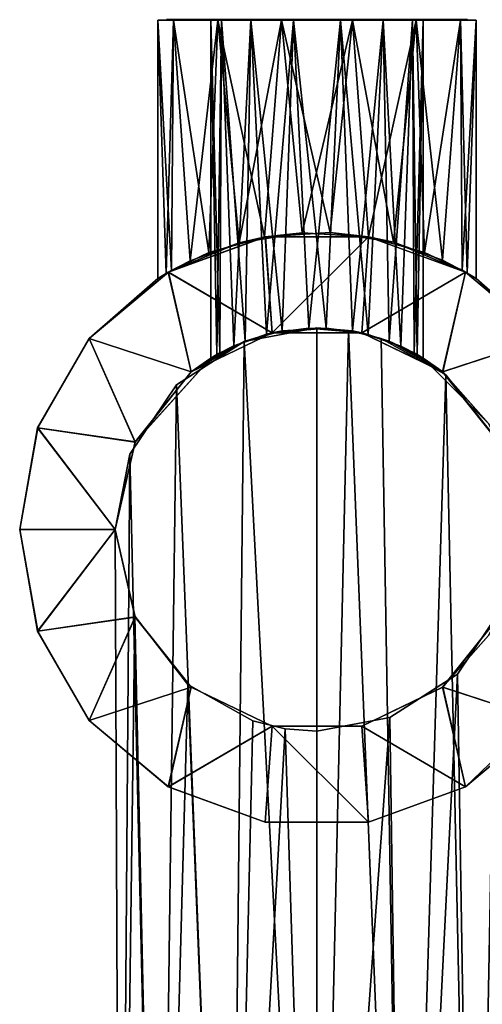
# Model space of a CAD drawing. Extents: x -104 to 104, y -6 to 157.
# Drawn here: x -14 to 8, y 34 to 81 of the extents above; entities that cross this region are included whole.
import ezdxf

# ---------------------------------------------------------------- set-up
doc = ezdxf.new("R2010")
doc.units = 0
doc.header["$MEASUREMENT"] = 0

msp = doc.modelspace()

# ---------------------------------------------------------------- linework, layer by layer
for points in [[(-7.498539, 68.325409, -215.496017), (-6.850984, 68.712341, -212.44754), (-7.497524, 80.505386, -215.495453)], [(-7.096078, 68.571159, -217.920181), (-7.498539, 68.325409, -215.496017), (-7.497524, 80.505386, -215.495453)], [(-6.850984, 68.712341, -212.44754), (-6.754579, 80.505692, -212.240875), (-7.497524, 80.505386, -215.495453)], [(-6.754579, 80.505692, -212.240875), (-4.997201, 80.505501, -215.495239), (-7.497524, 80.505386, -215.495453)], [(-7.497524, 80.505386, -215.495453), (-4.997201, 80.505501, -215.495239), (-4.502037, 80.505341, -217.664886)], [(-7.096078, 68.571159, -217.920181), (-7.497524, 80.505386, -215.495453), (-6.754877, 80.50515, -218.749908)], [(-7.497524, 80.505386, -215.495453), (-4.502037, 80.505341, -217.664886), (-6.754877, 80.50515, -218.749908)], [(-5.96758, 69.167313, -220.037338), (-7.096078, 68.571159, -217.920181), (-6.754877, 80.50515, -218.749908)], [(-6.911143, 80.538155, -217.48967), (-6.901449, 80.500046, -214.326187), (-7.090077, 80.538147, -214.294083)], [(-7.090077, 80.538147, -214.294083), (-6.901449, 80.500046, -214.326187), (-5.708733, 80.500023, -211.448196)], [(-7.090077, 80.538147, -214.294083), (-5.708733, 80.500023, -211.448196), (-5.864731, 80.538124, -211.337463)], [(-6.911143, 80.538155, -217.48967), (-6.727267, 80.500053, -217.436722), (-6.901449, 80.500046, -214.326187)], [(-6.911143, 80.538155, -217.48967), (-5.220813, 80.500053, -220.163742), (-6.727267, 80.500053, -217.436722)], [(-5.363502, 80.538155, -220.291168), (-5.220813, 80.500053, -220.163742), (-6.911143, 80.538155, -217.48967)], [(-6.727267, 80.500053, -217.436722), (-5.708733, 80.500023, -211.448196), (-6.901449, 80.500046, -214.326187)], [(-6.850984, 68.712341, -212.44754), (-5.083873, 69.548035, -209.982849), (-6.754579, 80.505692, -212.240875)], [(-6.754877, 80.50515, -218.749908), (-4.502037, 80.505341, -217.664886), (-3.114537, 80.505257, -219.4048)], [(-6.754877, 80.50515, -218.749908), (-3.114537, 80.505257, -219.4048), (-4.673628, 80.505028, -221.35968)], [(-5.96758, 69.167313, -220.037338), (-6.754877, 80.50515, -218.749908), (-4.673628, 80.505028, -221.35968)], [(-5.083873, 69.548035, -209.982849), (-4.67309, 80.506004, -209.630768), (-6.754579, 80.505692, -212.240875)], [(-4.67309, 80.506004, -209.630768), (-3.114179, 80.505913, -211.585388), (-6.754579, 80.505692, -212.240875)], [(-6.754579, 80.505692, -212.240875), (-3.114179, 80.505913, -211.585388), (-4.501838, 80.505707, -213.325531)], [(-6.754579, 80.505692, -212.240875), (-4.501838, 80.505707, -213.325531), (-4.997201, 80.505501, -215.495239)], [(-6.727267, 80.500053, -217.436722), (-5.220813, 80.500053, -220.163742), (2.679523, 80.499962, -209.033463)], [(-6.727267, 80.500053, -217.436722), (2.679523, 80.499962, -209.033463), (-5.708733, 80.500023, -211.448196)], [(-3.668404, 70.014061, -222.037155), (-5.96758, 69.167313, -220.037338), (-4.673628, 80.505028, -221.35968)], [(-3.477999, 80.538101, -209.205246), (-5.864731, 80.538124, -211.337463), (-5.708733, 80.500023, -211.448196)], [(-3.477999, 80.538101, -209.205246), (-5.708733, 80.500023, -211.448196), (-3.385456, 80.5, -209.372726)], [(-5.708733, 80.500023, -211.448196), (2.679523, 80.499962, -209.033463), (-0.391718, 80.499977, -208.510971)], [(-5.708733, 80.500023, -211.448196), (-0.391718, 80.499977, -208.510971), (-3.385456, 80.5, -209.372726)], [(-2.753686, 80.538139, -222.143768), (-5.220813, 80.500053, -220.163742), (-5.363502, 80.538155, -220.291168)], [(-2.753686, 80.538139, -222.143768), (-2.680475, 80.500038, -221.967026), (-5.220813, 80.500053, -220.163742)], [(-5.220813, 80.500053, -220.163742), (6.726315, 80.499947, -213.563766), (5.21986, 80.499947, -210.836746)], [(-5.220813, 80.500053, -220.163742), (5.21986, 80.499947, -210.836746), (2.679523, 80.499962, -209.033463)], [(-5.220813, 80.500053, -220.163742), (-2.680475, 80.500038, -221.967026), (6.726315, 80.499947, -213.563766)], [(-5.083873, 69.548035, -209.982849), (-2.470802, 70.284683, -208.414093), (-4.67309, 80.506004, -209.630768)], [(-4.567045, 64.832726, -217.528198), (-4.997201, 80.505501, -215.495239), (-4.998528, 64.581139, -215.495972)], [(-4.998528, 64.581139, -215.495972), (-4.997201, 80.505501, -215.495239), (-4.712702, 64.751419, -213.829529)], [(-4.997201, 80.505501, -215.495239), (-4.501838, 80.505707, -213.325531), (-4.712702, 64.751419, -213.829529)], [(-4.502037, 80.505341, -217.664886), (-4.997201, 80.505501, -215.495239), (-4.567045, 64.832726, -217.528198)], [(-4.712702, 64.751419, -213.829529), (-4.501838, 80.505707, -213.325531), (-3.915898, 65.158424, -212.388657)], [(-3.114537, 80.505257, -219.4048), (-1.666006, 80.505043, -222.807907), (-4.673628, 80.505028, -221.35968)], [(-3.668404, 70.014061, -222.037155), (-4.673628, 80.505028, -221.35968), (-1.666006, 80.505043, -222.807907)], [(-2.470802, 70.284683, -208.414093), (-1.665335, 80.506264, -208.182022), (-4.67309, 80.506004, -209.630768)], [(-4.67309, 80.506004, -209.630768), (-1.665335, 80.506264, -208.182022), (-1.109075, 80.506081, -210.61969)], [(-4.67309, 80.506004, -209.630768), (-1.109075, 80.506081, -210.61969), (-3.114179, 80.505913, -211.585388)], [(-3.386722, 65.37851, -219.17308), (-4.502037, 80.505341, -217.664886), (-4.567045, 64.832726, -217.528198)], [(-3.114537, 80.505257, -219.4048), (-4.502037, 80.505341, -217.664886), (-3.386722, 65.37851, -219.17308)], [(-4.501838, 80.505707, -213.325531), (-3.114179, 80.505913, -211.585388), (-3.915898, 65.158424, -212.388657)], [(-3.915898, 65.158424, -212.388657), (-3.114179, 80.505913, -211.585388), (-2.369794, 65.703171, -211.093536)], [(-0.688922, 70.486679, -222.964417), (-3.668404, 70.014061, -222.037155), (-1.666006, 80.505043, -222.807907)], [(-3.477999, 80.538101, -209.205246), (-3.385456, 80.5, -209.372726), (-0.402411, 80.538078, -208.319916)], [(-1.639104, 65.860466, -220.219147), (-3.114537, 80.505257, -219.4048), (-3.386722, 65.37851, -219.17308)], [(-0.402411, 80.538078, -208.319916), (-3.385456, 80.5, -209.372726), (-0.391718, 80.499977, -208.510971)], [(-1.109522, 80.505272, -220.370148), (-3.114537, 80.505257, -219.4048), (-1.639104, 65.860466, -220.219147)], [(-3.114537, 80.505257, -219.4048), (-1.109522, 80.505272, -220.370148), (-1.666006, 80.505043, -222.807907)], [(-3.114179, 80.505913, -211.585388), (-1.109075, 80.506081, -210.61969), (-2.369794, 65.703171, -211.093536)], [(0.401459, 80.538124, -222.680573), (-2.680475, 80.500038, -221.967026), (-2.753686, 80.538139, -222.143768)], [(0.401459, 80.538124, -222.680573), (0.390766, 80.500023, -222.489517), (-2.680475, 80.500038, -221.967026)], [(-2.680475, 80.500038, -221.967026), (0.390766, 80.500023, -222.489517), (6.726315, 80.499947, -213.563766)], [(-2.470802, 70.284683, -208.414093), (0.628933, 70.491089, -208.020477), (-1.665335, 80.506264, -208.182022)], [(-2.369794, 65.703171, -211.093536), (-1.109075, 80.506081, -210.61969), (-0.387587, 65.996155, -210.510284)], [(-1.666006, 80.505043, -222.807907), (1.115965, 80.505371, -220.369965), (1.672226, 80.505196, -222.807632)], [(-1.109522, 80.505272, -220.370148), (1.115965, 80.505371, -220.369965), (-1.666006, 80.505043, -222.807907)], [(-0.688922, 70.486679, -222.964417), (-1.666006, 80.505043, -222.807907), (1.672226, 80.505196, -222.807632)], [(0.628933, 70.491089, -208.020477), (1.672896, 80.506416, -208.181747), (-1.665335, 80.506264, -208.182022)], [(-1.665335, 80.506264, -208.182022), (1.672896, 80.506416, -208.181747), (1.116412, 80.506187, -210.619507)], [(-1.665335, 80.506264, -208.182022), (1.116412, 80.506187, -210.619507), (-1.109075, 80.506081, -210.61969)], [(0.432262, 65.993759, -220.4776), (-1.109522, 80.505272, -220.370148), (-1.639104, 65.860466, -220.219147)], [(1.115965, 80.505371, -220.369965), (-1.109522, 80.505272, -220.370148), (0.432262, 65.993759, -220.4776)], [(-1.109075, 80.506081, -210.61969), (1.116412, 80.506187, -210.619507), (-0.387587, 65.996155, -210.510284)], [(2.434783, 70.291031, -222.590714), (-0.688922, 70.486679, -222.964417), (1.672226, 80.505196, -222.807632)], [(-0.402411, 80.538078, -208.319916), (-0.391718, 80.499977, -208.510971), (2.679523, 80.499962, -209.033463)], [(-0.402411, 80.538078, -208.319916), (2.679523, 80.499962, -209.033463), (2.752734, 80.538063, -208.85672)], [(-0.387587, 65.996155, -210.510284), (1.116412, 80.506187, -210.619507), (1.669855, 65.856903, -210.780853)], [(0.401459, 80.538124, -222.680573), (3.384503, 80.5, -221.627762), (0.390766, 80.500023, -222.489517)], [(0.390766, 80.500023, -222.489517), (3.384503, 80.5, -221.627762), (5.707781, 80.499977, -219.552292)], [(0.390766, 80.500023, -222.489517), (5.707781, 80.499977, -219.552292), (6.900497, 80.499954, -216.674301)], [(0.390766, 80.500023, -222.489517), (6.900497, 80.499954, -216.674301), (6.726315, 80.499947, -213.563766)], [(3.477048, 80.538101, -221.795242), (3.384503, 80.5, -221.627762), (0.401459, 80.538124, -222.680573)], [(2.416021, 65.691856, -219.874771), (1.115965, 80.505371, -220.369965), (0.432262, 65.993759, -220.4776)], [(0.628933, 70.491089, -208.020477), (3.607639, 70.033188, -208.916962), (1.672896, 80.506416, -208.181747)], [(3.121069, 80.505547, -219.404282), (1.115965, 80.505371, -220.369965), (2.416021, 65.691856, -219.874771)], [(1.115965, 80.505371, -220.369965), (3.121069, 80.505547, -219.404282), (4.67998, 80.505455, -221.358902)], [(1.115965, 80.505371, -220.369965), (4.67998, 80.505455, -221.358902), (1.672226, 80.505196, -222.807632)], [(1.672896, 80.506416, -208.181747), (3.121427, 80.506195, -211.584869), (1.116412, 80.506187, -210.619507)], [(1.116412, 80.506187, -210.619507), (3.121427, 80.506195, -211.584869), (1.669855, 65.856903, -210.780853)], [(1.669855, 65.856903, -210.780853), (3.121427, 80.506195, -211.584869), (3.402791, 65.375031, -211.828674)], [(2.434783, 70.291031, -222.590714), (1.672226, 80.505196, -222.807632), (4.67998, 80.505455, -221.358902)], [(3.607639, 70.033188, -208.916962), (4.680518, 80.506432, -209.629974), (1.672896, 80.506416, -208.181747)], [(1.672896, 80.506416, -208.181747), (4.680518, 80.506432, -209.629974), (3.121427, 80.506195, -211.584869)], [(3.955135, 65.142372, -218.557892), (3.121069, 80.505547, -219.404282), (2.416021, 65.691856, -219.874771)], [(5.070034, 69.554985, -221.025116), (2.434783, 70.291031, -222.590714), (4.67998, 80.505455, -221.358902)], [(2.752734, 80.538063, -208.85672), (2.679523, 80.499962, -209.033463), (5.36255, 80.538048, -210.70932)], [(5.36255, 80.538048, -210.70932), (2.679523, 80.499962, -209.033463), (5.21986, 80.499947, -210.836746)], [(4.508728, 80.505753, -217.664139), (3.121069, 80.505547, -219.404282), (3.955135, 65.142372, -218.557892)], [(4.508728, 80.505753, -217.664139), (4.67998, 80.505455, -221.358902), (3.121069, 80.505547, -219.404282)], [(4.680518, 80.506432, -209.629974), (4.508926, 80.506119, -213.324768), (3.121427, 80.506195, -211.584869)], [(3.121427, 80.506195, -211.584869), (4.508926, 80.506119, -213.324768), (3.402791, 65.375031, -211.828674)], [(3.477048, 80.538101, -221.795242), (5.86378, 80.538078, -219.66304), (3.384503, 80.5, -221.627762)], [(5.707781, 80.499977, -219.552292), (3.384503, 80.5, -221.627762), (5.86378, 80.538078, -219.66304)], [(3.402791, 65.375031, -211.828674), (4.508926, 80.506119, -213.324768), (4.574422, 64.831779, -213.470001)], [(3.607639, 70.033188, -208.916962), (5.917078, 69.194725, -210.881058), (4.680518, 80.506432, -209.629974)], [(4.727366, 64.745575, -217.131668), (4.508728, 80.505753, -217.664139), (3.955135, 65.142372, -218.557892)], [(5.004091, 80.505959, -215.494415), (4.508728, 80.505753, -217.664139), (4.727366, 64.745575, -217.131668)], [(5.004091, 80.505959, -215.494415), (6.761469, 80.505768, -218.748779), (4.508728, 80.505753, -217.664139)], [(4.508728, 80.505753, -217.664139), (6.761469, 80.505768, -218.748779), (4.67998, 80.505455, -221.358902)], [(4.680518, 80.506432, -209.629974), (6.761767, 80.50631, -212.239746), (4.508926, 80.506119, -213.324768)], [(4.508926, 80.506119, -213.324768), (6.761767, 80.50631, -212.239746), (7.504414, 80.506073, -215.494202)], [(4.508926, 80.506119, -213.324768), (7.504414, 80.506073, -215.494202), (5.004091, 80.505959, -215.494415)], [(4.508926, 80.506119, -213.324768), (5.004091, 80.505959, -215.494415), (4.574422, 64.831779, -213.470001)], [(4.574422, 64.831779, -213.470001), (5.004091, 80.505959, -215.494415), (5.002764, 64.581596, -215.495148)], [(5.070034, 69.554985, -221.025116), (4.67998, 80.505455, -221.358902), (6.761469, 80.505768, -218.748779)], [(5.917078, 69.194725, -210.881058), (6.761767, 80.50631, -212.239746), (4.680518, 80.506432, -209.629974)], [(5.002764, 64.581596, -215.495148), (5.004091, 80.505959, -215.494415), (4.727366, 64.745575, -217.131668)], [(5.004091, 80.505959, -215.494415), (7.504414, 80.506073, -215.494202), (6.761469, 80.505768, -218.748779)], [(6.851007, 68.715263, -218.554291), (5.070034, 69.554985, -221.025116), (6.761469, 80.505768, -218.748779)], [(6.910192, 80.538048, -213.510834), (5.21986, 80.499947, -210.836746), (6.726315, 80.499947, -213.563766)], [(5.36255, 80.538048, -210.70932), (5.21986, 80.499947, -210.836746), (6.910192, 80.538048, -213.510834)], [(7.089126, 80.538055, -216.706406), (5.707781, 80.499977, -219.552292), (5.86378, 80.538078, -219.66304)], [(7.089126, 80.538055, -216.706406), (6.900497, 80.499954, -216.674301), (5.707781, 80.499977, -219.552292)], [(5.917078, 69.194725, -210.881058), (7.08438, 68.582016, -213.022064), (6.761767, 80.50631, -212.239746)], [(6.910192, 80.538048, -213.510834), (6.726315, 80.499947, -213.563766), (6.900497, 80.499954, -216.674301)], [(6.851007, 68.715263, -218.554291), (6.761469, 80.505768, -218.748779), (7.504414, 80.506073, -215.494202)], [(7.08438, 68.582016, -213.022064), (7.504414, 80.506073, -215.494202), (6.761767, 80.50631, -212.239746)], [(7.503398, 68.326096, -215.494766), (6.851007, 68.715263, -218.554291), (7.504414, 80.506073, -215.494202)], [(6.910192, 80.538048, -213.510834), (6.900497, 80.499954, -216.674301), (7.089126, 80.538055, -216.706406)], [(7.08438, 68.582016, -213.022064), (7.503398, 68.326096, -215.494766), (7.504414, 80.506073, -215.494202)], [(-2.430264, 70.288971, -246.999573), (-6.999894, 68.625648, -247.000031), (-3.668404, 70.014061, -222.037155)], [(-6.999894, 68.625648, -247.000031), (-2.430264, 70.288971, -246.999573), (-2.113401, 65.762901, -246.999756)], [(-5.083873, 69.548035, -209.982849), (-6.997006, 68.630898, -183.991882), (-2.427377, 70.29422, -183.991425)], [(-2.427377, 70.29422, -183.991425), (-6.997006, 68.630898, -183.991882), (-2.110513, 65.76815, -183.991608)], [(-2.470802, 70.284683, -208.414093), (-5.083873, 69.548035, -209.982849), (-2.427377, 70.29422, -183.991425)], [(-2.430264, 70.288971, -246.999573), (-3.668404, 70.014061, -222.037155), (-0.688922, 70.486679, -222.964417)], [(0.628933, 70.491089, -208.020477), (-2.470802, 70.284683, -208.414093), (-2.427377, 70.29422, -183.991425)], [(2.432564, 70.289192, -246.999161), (-2.430264, 70.288971, -246.999573), (-0.688922, 70.486679, -222.964417)], [(-2.430264, 70.288971, -246.999573), (2.432564, 70.289192, -246.999161), (-2.113401, 65.762901, -246.999756)], [(0.628933, 70.491089, -208.020477), (-2.427377, 70.29422, -183.991425), (2.435452, 70.294449, -183.991028)], [(2.435452, 70.294449, -183.991028), (-2.427377, 70.29422, -183.991425), (-2.110513, 65.76815, -183.991608)], [(-2.113401, 65.762901, -246.999756), (2.432564, 70.289192, -246.999161), (2.114945, 65.763092, -246.999405)], [(2.435452, 70.294449, -183.991028), (-2.110513, 65.76815, -183.991608), (2.117833, 65.768349, -183.991257)], [(2.432564, 70.289192, -246.999161), (-0.688922, 70.486679, -222.964417), (2.434783, 70.291031, -222.590714)], [(3.607639, 70.033188, -208.916962), (0.628933, 70.491089, -208.020477), (2.435452, 70.294449, -183.991028)], [(2.432564, 70.289192, -246.999161), (7.001915, 68.626289, -246.998856), (2.114945, 65.763092, -246.999405)], [(7.004803, 68.631538, -183.990723), (2.435452, 70.294449, -183.991028), (2.117833, 65.768349, -183.991257)], [(2.432564, 70.289192, -246.999161), (2.434783, 70.291031, -222.590714), (5.070034, 69.554985, -221.025116)], [(7.001915, 68.626289, -246.998856), (2.432564, 70.289192, -246.999161), (5.070034, 69.554985, -221.025116)], [(7.004803, 68.631538, -183.990723), (3.607639, 70.033188, -208.916962), (2.435452, 70.294449, -183.991028)], [(-3.668404, 70.014061, -222.037155), (-6.999894, 68.625648, -247.000031), (-5.96758, 69.167313, -220.037338)], [(5.917078, 69.194725, -210.881058), (3.607639, 70.033188, -208.916962), (7.004803, 68.631538, -183.990723)], [(-6.999894, 68.625648, -247.000031), (-7.096078, 68.571159, -217.920181), (-5.96758, 69.167313, -220.037338)], [(-5.083873, 69.548035, -209.982849), (-6.850984, 68.712341, -212.44754), (-6.997006, 68.630898, -183.991882)], [(7.001915, 68.626289, -246.998856), (5.070034, 69.554985, -221.025116), (6.851007, 68.715263, -218.554291)], [(7.08438, 68.582016, -213.022064), (5.917078, 69.194725, -210.881058), (7.004803, 68.631538, -183.990723)], [(-6.850984, 68.712341, -212.44754), (-7.498539, 68.325409, -215.496017), (-6.997006, 68.630898, -183.991882)], [(7.001915, 68.626289, -246.998856), (6.851007, 68.715263, -218.554291), (7.503398, 68.326096, -215.494766)], [(-6.999894, 68.625648, -247.000031), (-10.725235, 65.499672, -247.000488), (-7.498539, 68.325409, -215.496017)], [(-10.725235, 65.499672, -247.000488), (-6.999894, 68.625648, -247.000031), (-5.923346, 63.928089, -247.000153)], [(-7.498539, 68.325409, -215.496017), (-10.725235, 65.499672, -247.000488), (-10.722347, 65.504929, -183.99234)], [(-7.498539, 68.325409, -215.496017), (-10.722347, 65.504929, -183.99234), (-6.997006, 68.630898, -183.991882)], [(-6.997006, 68.630898, -183.991882), (-10.722347, 65.504929, -183.99234), (-5.920458, 63.933342, -183.992004)], [(-6.999894, 68.625648, -247.000031), (-7.498539, 68.325409, -215.496017), (-7.096078, 68.571159, -217.920181)], [(-6.999894, 68.625648, -247.000031), (-2.113401, 65.762901, -246.999756), (-5.923346, 63.928089, -247.000153)], [(-2.110513, 65.76815, -183.991608), (-6.997006, 68.630898, -183.991882), (-5.920458, 63.933342, -183.992004)], [(2.114945, 65.763092, -246.999405), (7.001915, 68.626289, -246.998856), (5.924585, 63.928631, -246.999161)], [(7.004803, 68.631538, -183.990723), (2.117833, 65.768349, -183.991257), (5.927473, 63.933884, -183.991028)], [(7.001915, 68.626289, -246.998856), (10.726736, 65.500656, -246.998688), (5.924585, 63.928631, -246.999161)], [(10.729624, 65.505905, -183.990555), (7.004803, 68.631538, -183.990723), (5.927473, 63.933884, -183.991028)], [(10.726736, 65.500656, -246.998688), (7.001915, 68.626289, -246.998856), (7.503398, 68.326096, -215.494766)], [(7.503398, 68.326096, -215.494766), (7.08438, 68.582016, -213.022064), (7.004803, 68.631538, -183.990723)], [(10.729624, 65.505905, -183.990555), (7.503398, 68.326096, -215.494766), (7.004803, 68.631538, -183.990723)], [(11.825197, 64.004135, -215.494598), (7.503398, 68.326096, -215.494766), (10.729624, 65.505905, -183.990555)], [(10.726736, 65.500656, -246.998688), (7.503398, 68.326096, -215.494766), (11.825197, 64.004135, -215.494598)], [(-3.4343, 65.357498, -439.858002), (-3.4343, 65.357498, 8.8575), (0, 66, 9.5)], [(0, 66, -440.5), (-3.4343, 65.357498, -439.858002), (0, 66, 9.5)], [(0, 66, 9.5), (-3.4343, 65.357498, 8.8575), (0, 0, 9.5)], [(0, 0, -440.5), (-3.4343, 65.357498, -439.858002), (0, 66, -440.5)], [(-0.387587, 65.996155, -210.510284), (-2.110513, 65.76815, -183.991608), (-2.369794, 65.703171, -211.093536)], [(2.114945, 65.763092, -246.999405), (0.432262, 65.993759, -220.4776), (-2.113401, 65.762901, -246.999756)], [(0.432262, 65.993759, -220.4776), (-1.639104, 65.860466, -220.219147), (-2.113401, 65.762901, -246.999756)], [(2.117833, 65.768349, -183.991257), (-2.110513, 65.76815, -183.991608), (-0.387587, 65.996155, -210.510284)], [(1.669855, 65.856903, -210.780853), (2.117833, 65.768349, -183.991257), (-0.387587, 65.996155, -210.510284)], [(1.4917, 65.882202, 9.3822), (0, 66, 9.5), (0, 0, 9.5)], [(1.4917, 65.882202, -440.381989), (0, 66, 9.5), (1.4917, 65.882202, 9.3822)], [(1.4917, 65.882202, -440.381989), (0, 66, -440.5), (0, 66, 9.5)], [(0, 0, -440.5), (0, 66, -440.5), (1.4917, 65.882202, -440.381989)], [(1.4917, 65.882202, 9.3822), (0, 0, 9.5), (4.1219, 0, 8.5592)], [(4.1219, 0, -439.55899), (0, 0, -440.5), (1.4917, 65.882202, -440.381989)], [(2.416021, 65.691856, -219.874771), (0.432262, 65.993759, -220.4776), (2.114945, 65.763092, -246.999405)], [(3.0228, 65.506203, 9.0062), (1.4917, 65.882202, 9.3822), (4.1219, 0, 8.5592)], [(3.0228, 65.506203, -440.006012), (1.4917, 65.882202, 9.3822), (3.0228, 65.506203, 9.0062)], [(3.0228, 65.506203, -440.006012), (1.4917, 65.882202, -440.381989), (1.4917, 65.882202, 9.3822)], [(4.1219, 0, -439.55899), (1.4917, 65.882202, -440.381989), (3.0228, 65.506203, -440.006012)], [(-10.725235, 65.499672, -247.000488), (-13.157001, 61.288315, -247.000885), (-13.154113, 61.293568, -183.992737)], [(-13.157001, 61.288315, -247.000885), (-10.725235, 65.499672, -247.000488), (-8.559963, 60.62204, -247.000519)], [(-10.725235, 65.499672, -247.000488), (-13.154113, 61.293568, -183.992737), (-10.722347, 65.504929, -183.99234)], [(-10.722347, 65.504929, -183.99234), (-13.154113, 61.293568, -183.992737), (-8.557076, 60.627293, -183.992386)], [(-10.725235, 65.499672, -247.000488), (-5.923346, 63.928089, -247.000153), (-8.559963, 60.62204, -247.000519)], [(-5.920458, 63.933342, -183.992004), (-10.722347, 65.504929, -183.99234), (-8.557076, 60.627293, -183.992386)], [(-3.386722, 65.37851, -219.17308), (-5.923346, 63.928089, -247.000153), (-2.113401, 65.762901, -246.999756)], [(-2.110513, 65.76815, -183.991608), (-5.920458, 63.933342, -183.992004), (-3.915898, 65.158424, -212.388657)], [(-2.369794, 65.703171, -211.093536), (-2.110513, 65.76815, -183.991608), (-3.915898, 65.158424, -212.388657)], [(-1.639104, 65.860466, -220.219147), (-3.386722, 65.37851, -219.17308), (-2.113401, 65.762901, -246.999756)], [(3.402791, 65.375031, -211.828674), (2.117833, 65.768349, -183.991257), (1.669855, 65.856903, -210.780853)], [(5.924585, 63.928631, -246.999161), (3.955135, 65.142372, -218.557892), (2.114945, 65.763092, -246.999405)], [(3.955135, 65.142372, -218.557892), (2.416021, 65.691856, -219.874771), (2.114945, 65.763092, -246.999405)], [(5.927473, 63.933884, -183.991028), (2.117833, 65.768349, -183.991257), (3.402791, 65.375031, -211.828674)], [(6.0812, 63.7985, 7.2985), (3.0228, 65.506203, 9.0062), (4.1219, 0, 8.5592)], [(6.0812, 63.7985, -438.298004), (3.0228, 65.506203, 9.0062), (6.0812, 63.7985, 7.2985)], [(6.0812, 63.7985, -438.298004), (3.0228, 65.506203, -440.006012), (3.0228, 65.506203, 9.0062)], [(4.1219, 0, -439.55899), (3.0228, 65.506203, -440.006012), (6.0812, 63.7985, -438.298004)], [(5.924585, 63.928631, -246.999161), (10.726736, 65.500656, -246.998688), (8.56065, 60.622826, -246.9991)], [(10.729624, 65.505905, -183.990555), (5.927473, 63.933884, -183.991028), (8.563538, 60.628078, -183.990952)], [(-6.6175, 63.316002, -437.81601), (-6.6175, 63.316002, 6.816), (-3.4343, 65.357498, 8.8575)], [(-3.4343, 65.357498, -439.858002), (-6.6175, 63.316002, -437.81601), (-3.4343, 65.357498, 8.8575)], [(-3.4343, 65.357498, 8.8575), (-6.6175, 63.316002, 6.816), (-4.1219, 0, 8.5592)], [(-4.1219, 0, -439.55899), (-6.6175, 63.316002, -437.81601), (-3.4343, 65.357498, -439.858002)], [(-3.386722, 65.37851, -219.17308), (-4.567045, 64.832726, -217.528198), (-5.923346, 63.928089, -247.000153)], [(-3.915898, 65.158424, -212.388657), (-5.920458, 63.933342, -183.992004), (-4.712702, 64.751419, -213.829529)], [(-3.4343, 65.357498, 8.8575), (-4.1219, 0, 8.5592), (0, 0, 9.5)], [(0, 0, -440.5), (-4.1219, 0, -439.55899), (-3.4343, 65.357498, -439.858002)], [(5.927473, 63.933884, -183.991028), (3.402791, 65.375031, -211.828674), (4.574422, 64.831779, -213.470001)], [(4.727366, 64.745575, -217.131668), (3.955135, 65.142372, -218.557892), (5.924585, 63.928631, -246.999161)], [(-4.998528, 64.581139, -215.495972), (-8.559963, 60.62204, -247.000519), (-5.923346, 63.928089, -247.000153)], [(-4.998528, 64.581139, -215.495972), (-8.557076, 60.627293, -183.992386), (-8.559963, 60.62204, -247.000519)], [(-5.920458, 63.933342, -183.992004), (-8.557076, 60.627293, -183.992386), (-4.998528, 64.581139, -215.495972)], [(-4.567045, 64.832726, -217.528198), (-4.998528, 64.581139, -215.495972), (-5.923346, 63.928089, -247.000153)], [(-4.712702, 64.751419, -213.829529), (-5.920458, 63.933342, -183.992004), (-4.998528, 64.581139, -215.495972)], [(5.002764, 64.581596, -215.495148), (5.927473, 63.933884, -183.991028), (4.574422, 64.831779, -213.470001)], [(5.002764, 64.581596, -215.495148), (4.727366, 64.745575, -217.131668), (5.924585, 63.928631, -246.999161)], [(8.080605, 61.503643, -215.495026), (5.002764, 64.581596, -215.495148), (5.924585, 63.928631, -246.999161)], [(8.080605, 61.503643, -215.495026), (5.927473, 63.933884, -183.991028), (5.002764, 64.581596, -215.495148)], [(6.0812, 63.7985, 7.2985), (4.1219, 0, 8.5592), (7.4274, 0, 5.9232)], [(7.4274, 0, -436.923004), (4.1219, 0, -439.55899), (6.0812, 63.7985, -438.298004)], [(8.080605, 61.503643, -215.495026), (5.924585, 63.928631, -246.999161), (8.56065, 60.622826, -246.9991)], [(8.563538, 60.628078, -183.990952), (5.927473, 63.933884, -183.991028), (8.080605, 61.503643, -215.495026)], [(8.5784, 60.581799, 4.0818), (6.0812, 63.7985, 7.2985), (7.4274, 0, 5.9232)], [(8.5784, 60.581799, -435.082001), (6.0812, 63.7985, 7.2985), (8.5784, 60.581799, 4.0818)], [(8.5784, 60.581799, -435.082001), (6.0812, 63.7985, -438.298004), (6.0812, 63.7985, 7.2985)], [(7.4274, 0, -436.923004), (6.0812, 63.7985, -438.298004), (8.5784, 60.581799, -435.082001)], [(-8.808, 60.059399, -434.55899), (-8.808, 60.059399, 3.5594), (-6.6175, 63.316002, 6.816)], [(-6.6175, 63.316002, -437.81601), (-8.808, 60.059399, -434.55899), (-6.6175, 63.316002, 6.816)], [(-6.6175, 63.316002, 6.816), (-8.808, 60.059399, 3.5594), (-7.4274, 0, 5.9232)], [(-7.4274, 0, -436.923004), (-8.808, 60.059399, -434.55899), (-6.6175, 63.316002, -437.81601)], [(-6.6175, 63.316002, 6.816), (-7.4274, 0, 5.9232), (-4.1219, 0, 8.5592)], [(-4.1219, 0, -439.55899), (-7.4274, 0, -436.923004), (-6.6175, 63.316002, -437.81601)], [(-13.157001, 61.288315, -247.000885), (-14.001809, 56.499359, -247.001175), (-13.998921, 56.504612, -183.993027)], [(-14.001809, 56.499359, -247.001175), (-13.157001, 61.288315, -247.000885), (-9.501227, 56.499565, -247.000793)], [(-13.157001, 61.288315, -247.000885), (-13.998921, 56.504612, -183.993027), (-13.154113, 61.293568, -183.992737)], [(-13.154113, 61.293568, -183.992737), (-13.998921, 56.504612, -183.993027), (-9.49834, 56.504818, -183.992645)], [(-13.157001, 61.288315, -247.000885), (-8.559963, 60.62204, -247.000519), (-9.501227, 56.499565, -247.000793)], [(-8.557076, 60.627293, -183.992386), (-13.154113, 61.293568, -183.992737), (-9.49834, 56.504818, -183.992645)], [(-8.559963, 60.62204, -247.000519), (-9.49834, 56.504818, -183.992645), (-9.501227, 56.499565, -247.000793)], [(-8.557076, 60.627293, -183.992386), (-9.49834, 56.504818, -183.992645), (-8.559963, 60.62204, -247.000519)], [(8.5784, 60.581799, 4.0818), (7.4274, 0, 5.9232), (9.2618, 0, 2.1139)], [(9.2618, 0, -433.114014), (7.4274, 0, -436.923004), (8.5784, 60.581799, -435.082001)], [(-9.5, 56.5, -431), (-9.5, 56.5), (-8.808, 60.059399, 3.5594)], [(-8.808, 60.059399, -434.55899), (-9.5, 56.5, -431), (-8.808, 60.059399, 3.5594)], [(-8.808, 60.059399, 3.5594), (-9.5, 56.5), (-9.2618, 0, 2.1139)], [(-9.2618, 0, -433.114014), (-9.5, 56.5, -431), (-8.808, 60.059399, -434.55899)], [(-8.808, 60.059399, 3.5594), (-9.2618, 0, 2.1139), (-7.4274, 0, 5.9232)], [(-7.4274, 0, -436.923004), (-9.2618, 0, -433.114014), (-8.808, 60.059399, -434.55899)], [(-14.001809, 56.499359, -247.001175), (-13.154912, 51.715733, -183.993179), (-13.998921, 56.504612, -183.993027)], [(-14.001809, 56.499359, -247.001175), (-9.501227, 56.499565, -247.000793), (-13.1578, 51.71048, -247.001312)], [(-14.001809, 56.499359, -247.001175), (-13.1578, 51.71048, -247.001312), (-13.154912, 51.715733, -183.993179)], [(-9.49834, 56.504818, -183.992645), (-13.998921, 56.504612, -183.993027), (-13.154912, 51.715733, -183.993179)], [(-13.1578, 51.71048, -247.001312), (-9.501227, 56.499565, -247.000793), (-8.56065, 52.377174, -247.0009)], [(-9.49834, 56.504818, -183.992645), (-13.154912, 51.715733, -183.993179), (-8.557762, 52.382427, -183.992767)], [(-9.49834, 56.504818, -183.992645), (-8.557762, 52.382427, -183.992767), (-9.501227, 56.499565, -247.000793)], [(-9.501227, 56.499565, -247.000793), (-8.557762, 52.382427, -183.992767), (-8.56065, 52.377174, -247.0009)], [(-9.5, 56.5), (-9.2618, 0, -2.1139), (-9.2618, 0, 2.1139)], [(-9.5, 56.5), (-8.5784, 52.418201, -4.0818), (-9.2618, 0, -2.1139)], [(-9.5, 56.5, -431), (-8.5784, 52.418201, -4.0818), (-9.5, 56.5)], [(-9.5, 56.5, -431), (-8.5784, 52.418201, -426.917999), (-8.5784, 52.418201, -4.0818)], [(-9.2618, 0, -428.885986), (-8.5784, 52.418201, -426.917999), (-9.5, 56.5, -431)], [(-9.2618, 0, -433.114014), (-9.2618, 0, -428.885986), (-9.5, 56.5, -431)], [(6.6175, 49.683998, -6.816), (8.808, 52.940601, -3.5594), (7.4274, 0, -5.9232)], [(7.4274, 0, -425.076996), (8.808, 52.940601, -427.44101), (6.6175, 49.683998, -424.18399)], [(6.6175, 49.683998, -424.18399), (8.808, 52.940601, -3.5594), (6.6175, 49.683998, -6.816)], [(6.6175, 49.683998, -424.18399), (8.808, 52.940601, -427.44101), (8.808, 52.940601, -3.5594)], [(8.808, 52.940601, -3.5594), (9.2618, 0, -2.1139), (7.4274, 0, -5.9232)], [(7.4274, 0, -425.076996), (9.2618, 0, -428.885986), (8.808, 52.940601, -427.44101)], [(-8.5784, 52.418201, -4.0818), (-7.4274, 0, -5.9232), (-9.2618, 0, -2.1139)], [(-9.2618, 0, -428.885986), (-7.4274, 0, -425.076996), (-8.5784, 52.418201, -426.917999)], [(-8.5784, 52.418201, -4.0818), (-6.0812, 49.2015, -7.2985), (-7.4274, 0, -5.9232)], [(-8.5784, 52.418201, -426.917999), (-6.0812, 49.2015, -7.2985), (-8.5784, 52.418201, -4.0818)], [(-8.5784, 52.418201, -426.917999), (-6.0812, 49.2015, -423.701996), (-6.0812, 49.2015, -7.2985)], [(-7.4274, 0, -425.076996), (-6.0812, 49.2015, -423.701996), (-8.5784, 52.418201, -426.917999)], [(-13.1578, 51.71048, -247.001312), (-8.56065, 52.377174, -247.0009), (-10.726736, 47.499348, -247.001312)], [(-8.557762, 52.382427, -183.992767), (-13.154912, 51.715733, -183.993179), (-10.723848, 47.504601, -183.993164)], [(-10.726736, 47.499348, -247.001312), (-8.56065, 52.377174, -247.0009), (-5.924585, 49.071369, -247.000839)], [(-8.557762, 52.382427, -183.992767), (-10.723848, 47.504601, -183.993164), (-5.921697, 49.076622, -183.992691)], [(-8.557762, 52.382427, -183.992767), (-5.921697, 49.076622, -183.992691), (-8.56065, 52.377174, -247.0009)], [(-8.56065, 52.377174, -247.0009), (-5.921697, 49.076622, -183.992691), (-5.924585, 49.071369, -247.000839)], [(5.923346, 49.071911, -246.999847), (8.079771, 51.50235, -215.495483), (8.559963, 52.37796, -246.999481)], [(5.923346, 49.071911, -246.999847), (8.559963, 52.37796, -246.999481), (10.725235, 47.500328, -246.999512)], [(5.926234, 49.077164, -183.991699), (8.562851, 52.383213, -183.991333), (8.079771, 51.50235, -215.495483)], [(8.562851, 52.383213, -183.991333), (5.926234, 49.077164, -183.991699), (10.728123, 47.505585, -183.991379)], [(-13.1578, 51.71048, -247.001312), (-10.723848, 47.504601, -183.993164), (-13.154912, 51.715733, -183.993179)], [(-13.1578, 51.71048, -247.001312), (-10.726736, 47.499348, -247.001312), (-10.723848, 47.504601, -183.993164)], [(5.926234, 49.077164, -183.991699), (8.079771, 51.50235, -215.495483), (5.923346, 49.071911, -246.999847)], [(3.4343, 47.642502, -8.8575), (6.6175, 49.683998, -6.816), (4.1219, 0, -8.5592)], [(4.1219, 0, -422.44101), (6.6175, 49.683998, -424.18399), (3.4343, 47.642502, -422.141998)], [(3.4343, 47.642502, -422.141998), (6.6175, 49.683998, -6.816), (3.4343, 47.642502, -8.8575)], [(3.4343, 47.642502, -422.141998), (6.6175, 49.683998, -424.18399), (6.6175, 49.683998, -6.816)], [(6.6175, 49.683998, -6.816), (7.4274, 0, -5.9232), (4.1219, 0, -8.5592)], [(4.1219, 0, -422.44101), (7.4274, 0, -425.076996), (6.6175, 49.683998, -424.18399)], [(-6.0812, 49.2015, -7.2985), (-4.1219, 0, -8.5592), (-7.4274, 0, -5.9232)], [(-7.4274, 0, -425.076996), (-4.1219, 0, -422.44101), (-6.0812, 49.2015, -423.701996)], [(-6.0812, 49.2015, -7.2985), (-3.0228, 47.493801, -9.0062), (-4.1219, 0, -8.5592)], [(-3.0228, 47.493801, -421.993988), (-3.0228, 47.493801, -9.0062), (-6.0812, 49.2015, -7.2985)], [(-6.0812, 49.2015, -423.701996), (-3.0228, 47.493801, -421.993988), (-6.0812, 49.2015, -7.2985)], [(-4.1219, 0, -422.44101), (-3.0228, 47.493801, -421.993988), (-6.0812, 49.2015, -423.701996)], [(-10.726736, 47.499348, -247.001312), (-5.924585, 49.071369, -247.000839), (-7.001915, 44.373711, -247.001144)], [(-5.921697, 49.076622, -183.992691), (-10.723848, 47.504601, -183.993164), (-6.999028, 44.378967, -183.992996)], [(-5.924585, 49.071369, -247.000839), (-2.114945, 47.236908, -247.000595), (-7.001915, 44.373711, -247.001144)], [(-2.112058, 47.242161, -183.992462), (-5.921697, 49.076622, -183.992691), (-6.999028, 44.378967, -183.992996)], [(-5.921697, 49.076622, -183.992691), (-2.112058, 47.242161, -183.992462), (-5.924585, 49.071369, -247.000839)], [(-5.924585, 49.071369, -247.000839), (-2.112058, 47.242161, -183.992462), (-2.114945, 47.236908, -247.000595)], [(2.113401, 47.237099, -247.000244), (5.926234, 49.077164, -183.991699), (5.923346, 49.071911, -246.999847)], [(2.116288, 47.242355, -183.992111), (5.926234, 49.077164, -183.991699), (2.113401, 47.237099, -247.000244)], [(2.113401, 47.237099, -247.000244), (5.923346, 49.071911, -246.999847), (6.999894, 44.374352, -246.999969)], [(5.926234, 49.077164, -183.991699), (2.116288, 47.242355, -183.992111), (7.002781, 44.379608, -183.991837)], [(5.923346, 49.071911, -246.999847), (10.725235, 47.500328, -246.999512), (6.999894, 44.374352, -246.999969)], [(10.728123, 47.505585, -183.991379), (5.926234, 49.077164, -183.991699), (7.002781, 44.379608, -183.991837)], [(6.999894, 44.374352, -246.999969), (10.725235, 47.500328, -246.999512), (11.823946, 49.002201, -215.495285)], [(6.999894, 44.374352, -246.999969), (11.823946, 49.002201, -215.495285), (7.002781, 44.379608, -183.991837)], [(7.002781, 44.379608, -183.991837), (11.823946, 49.002201, -215.495285), (10.728123, 47.505585, -183.991379)], [(-10.726736, 47.499348, -247.001312), (-6.999028, 44.378967, -183.992996), (-10.723848, 47.504601, -183.993164)], [(-10.726736, 47.499348, -247.001312), (-7.001915, 44.373711, -247.001144), (-6.999028, 44.378967, -183.992996)], [(-3.0228, 47.493801, -9.0062), (-1.4917, 47.117802, -9.3822), (-4.1219, 0, -8.5592)], [(-4.1219, 0, -422.44101), (-1.4917, 47.117802, -421.618011), (-3.0228, 47.493801, -421.993988)], [(-3.0228, 47.493801, -421.993988), (-1.4917, 47.117802, -9.3822), (-3.0228, 47.493801, -9.0062)], [(-3.0228, 47.493801, -421.993988), (-1.4917, 47.117802, -421.618011), (-1.4917, 47.117802, -9.3822)], [(3.4343, 47.642502, -8.8575), (4.1219, 0, -8.5592), (0, 0, -9.5)], [(0, 47, -9.5), (3.4343, 47.642502, -8.8575), (0, 0, -9.5)], [(0, 0, -421.5), (3.4343, 47.642502, -422.141998), (0, 47, -421.5)], [(0, 0, -421.5), (4.1219, 0, -422.44101), (3.4343, 47.642502, -422.141998)], [(0, 47, -421.5), (3.4343, 47.642502, -8.8575), (0, 47, -9.5)], [(0, 47, -421.5), (3.4343, 47.642502, -422.141998), (3.4343, 47.642502, -8.8575)], [(-7.001915, 44.373711, -247.001144), (-2.114945, 47.236908, -247.000595), (-2.432564, 42.710808, -247.000839)], [(-2.112058, 47.242161, -183.992462), (-6.999028, 44.378967, -183.992996), (-2.429676, 42.716061, -183.992691)], [(-1.4917, 47.117802, -9.3822), (0, 0, -9.5), (-4.1219, 0, -8.5592)], [(-4.1219, 0, -422.44101), (0, 0, -421.5), (-1.4917, 47.117802, -421.618011)], [(-2.114945, 47.236908, -247.000595), (2.430264, 42.711029, -247.000427), (-2.432564, 42.710808, -247.000839)], [(2.433152, 42.716286, -183.992294), (-2.112058, 47.242161, -183.992462), (-2.429676, 42.716061, -183.992691)], [(-2.114945, 47.236908, -247.000595), (-2.112058, 47.242161, -183.992462), (2.113401, 47.237099, -247.000244)], [(-2.114945, 47.236908, -247.000595), (2.113401, 47.237099, -247.000244), (2.430264, 42.711029, -247.000427)], [(-2.112058, 47.242161, -183.992462), (2.116288, 47.242355, -183.992111), (2.113401, 47.237099, -247.000244)], [(2.116288, 47.242355, -183.992111), (-2.112058, 47.242161, -183.992462), (2.433152, 42.716286, -183.992294)], [(-1.4917, 47.117802, -9.3822), (0, 47, -9.5), (0, 0, -9.5)], [(-1.4917, 47.117802, -421.618011), (0, 47, -9.5), (-1.4917, 47.117802, -9.3822)], [(-1.4917, 47.117802, -421.618011), (0, 47, -421.5), (0, 47, -9.5)], [(0, 0, -421.5), (0, 47, -421.5), (-1.4917, 47.117802, -421.618011)], [(2.113401, 47.237099, -247.000244), (6.999894, 44.374352, -246.999969), (2.430264, 42.711029, -247.000427)], [(7.002781, 44.379608, -183.991837), (2.116288, 47.242355, -183.992111), (2.433152, 42.716286, -183.992294)], [(-7.001915, 44.373711, -247.001144), (-2.432564, 42.710808, -247.000839), (-6.999028, 44.378967, -183.992996)], [(-2.432564, 42.710808, -247.000839), (-2.429676, 42.716061, -183.992691), (-6.999028, 44.378967, -183.992996)], [(2.430264, 42.711029, -247.000427), (6.999894, 44.374352, -246.999969), (2.433152, 42.716286, -183.992294)], [(6.999894, 44.374352, -246.999969), (7.002781, 44.379608, -183.991837), (2.433152, 42.716286, -183.992294)], [(-2.432564, 42.710808, -247.000839), (2.433152, 42.716286, -183.992294), (-2.429676, 42.716061, -183.992691)], [(-2.432564, 42.710808, -247.000839), (2.430264, 42.711029, -247.000427), (2.433152, 42.716286, -183.992294)]]:
    msp.add_3dface(points)

doc.saveas('drawing.dxf')
